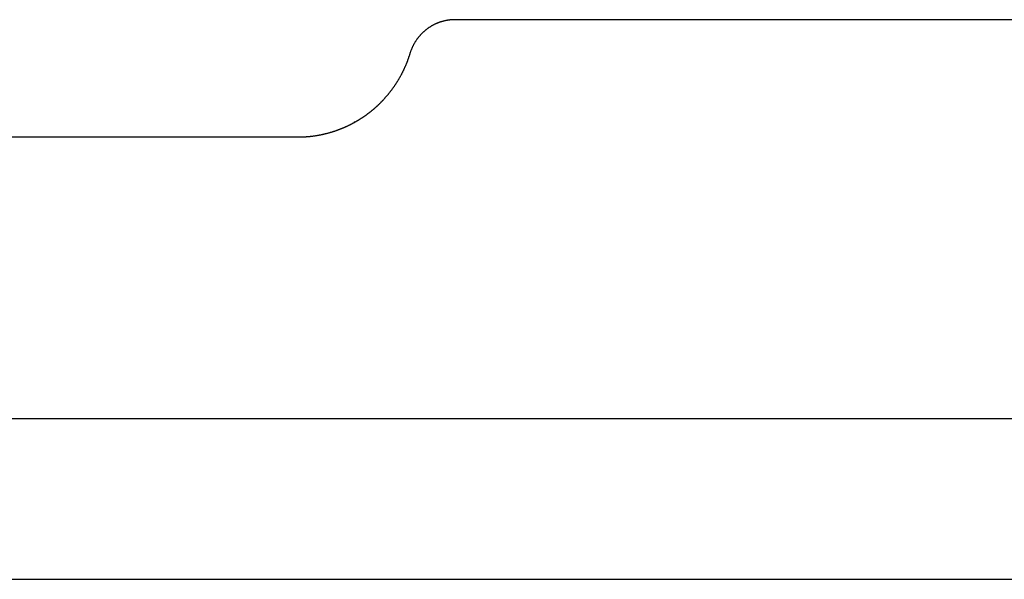
# Model space of a CAD drawing. Extents: x -19.1 to 0, y -4.8 to 3.
# Drawn here: x -9.5 to -4.2, y 0.1 to 3 of the extents above; entities that cross this region are included whole.
import ezdxf

# ---------------------------------------------------------------- set-up
doc = ezdxf.new("R2010")
doc.units = 0
doc.layers.get('0').update_dxf_attribs({"linetype": 'CONTINUOUS'})

msp = doc.modelspace()

# ---------------------------------------------------------------- linework, layer by layer
for points in [[(-7.1708, 3.047), (-7.1708, 3.0464)], [(-0.2558, 3.047), (-7.1708, 3.047)], [(-7.7031, 2.5015), (-7.7097, 2.498)], [(-7.7031, 2.5015), (-7.6973, 2.5052)], [(-18.7943, 2.4209), (-8.0102, 2.4209)], [(-18.812, 0.9189), (-0.2494, 0.9189)], [(-18.3632, 0.0599), (-0.1203, 0.0599)]]:
    msp.add_lwpolyline(points)
for points in [[(-7.1708, 3.047, 0), (-7.1733, 3.047, 0), (-7.1758, 3.047, 0), (-7.1783, 3.0469, 0), (-7.1809, 3.0468, 0), (-7.1833, 3.0467, 0), (-7.1859, 3.0466, 0), (-7.1883, 3.0464, 0), (-7.1908, 3.0462, 0), (-7.1933, 3.046, 0), (-7.1958, 3.0458, 0), (-7.1982, 3.0455, 0), (-7.2007, 3.0452, 0), (-7.2031, 3.0449, 0), (-7.2056, 3.0446, 0), (-7.208, 3.0443, 0), (-7.2104, 3.0439, 0), (-7.2129, 3.0435, 0), (-7.2153, 3.0431, 0), (-7.2177, 3.0426, 0), (-7.2201, 3.0421, 0), (-7.2225, 3.0417, 0), (-7.2248, 3.0411, 0), (-7.2272, 3.0406, 0), (-7.2296, 3.04, 0), (-7.2319, 3.0395, 0), (-7.2343, 3.0389, 0), (-7.2366, 3.0382, 0), (-7.2389, 3.0376, 0), (-7.2412, 3.0369, 0), (-7.2435, 3.0362, 0), (-7.2458, 3.0355, 0), (-7.2481, 3.0348, 0), (-7.2504, 3.034, 0), (-7.2527, 3.0332, 0), (-7.2549, 3.0324, 0), (-7.2572, 3.0316, 0), (-7.2594, 3.0308, 0), (-7.2617, 3.0299, 0), (-7.2639, 3.029, 0), (-7.2661, 3.0281, 0), (-7.2683, 3.0272, 0), (-7.2705, 3.0263, 0), (-7.2726, 3.0253, 0), (-7.2748, 3.0243, 0), (-7.277, 3.0233, 0), (-7.2791, 3.0223, 0), (-7.2812, 3.0213, 0), (-7.2834, 3.0202, 0), (-7.2855, 3.0191, 0), (-7.2876, 3.018, 0), (-7.2896, 3.0169, 0), (-7.2917, 3.0157, 0), (-7.2938, 3.0146, 0), (-7.2958, 3.0134, 0), (-7.2979, 3.0122, 0), (-7.2999, 3.011, 0), (-7.3019, 3.0097, 0), (-7.3039, 3.0085, 0), (-7.3059, 3.0072, 0), (-7.3079, 3.0059, 0), (-7.3098, 3.0046, 0), (-7.3118, 3.0033, 0), (-7.3137, 3.0019, 0), (-7.3157, 3.0006, 0), (-7.3176, 2.9992, 0), (-7.3195, 2.9978, 0), (-7.3213, 2.9964, 0), (-7.3232, 2.9949, 0), (-7.3251, 2.9935, 0), (-7.3269, 2.992, 0), (-7.3288, 2.9905, 0), (-7.3306, 2.989, 0), (-7.3324, 2.9875, 0), (-7.3342, 2.986, 0), (-7.3359, 2.9844, 0), (-7.3377, 2.9828, 0), (-7.3394, 2.9813, 0), (-7.3411, 2.9796, 0), (-7.3429, 2.978, 0), (-7.3446, 2.9764, 0), (-7.3463, 2.9747, 0), (-7.3479, 2.9731, 0), (-7.3496, 2.9714, 0), (-7.3512, 2.9697, 0), (-7.3528, 2.968, 0), (-7.3544, 2.9663, 0), (-7.356, 2.9645, 0), (-7.3576, 2.9628, 0), (-7.3592, 2.961, 0), (-7.3607, 2.9592, 0), (-7.3622, 2.9574, 0), (-7.3637, 2.9556, 0), (-7.3652, 2.9537, 0), (-7.3667, 2.9519, 0), (-7.3682, 2.95, 0), (-7.3696, 2.9481, 0), (-7.3711, 2.9463, 0), (-7.3725, 2.9444, 0), (-7.3739, 2.9424, 0), (-7.3752, 2.9405, 0), (-7.3766, 2.9386, 0), (-7.3779, 2.9366, 0), (-7.3793, 2.9346, 0), (-7.3806, 2.9326, 0), (-7.3819, 2.9306, 0), (-7.3831, 2.9286, 0), (-7.3844, 2.9266, 0), (-7.3856, 2.9245, 0), (-7.3868, 2.9225, 0), (-7.388, 2.9204, 0), (-7.3892, 2.9184, 0), (-7.3904, 2.9163, 0), (-7.3915, 2.9142, 0), (-7.3926, 2.9121, 0), (-7.3937, 2.9099, 0), (-7.3948, 2.9078, 0), (-7.3959, 2.9056, 0), (-7.3969, 2.9035, 0), (-7.398, 2.9013, 0), (-7.399, 2.8991, 0), (-7.4, 2.8969, 0), (-7.4009, 2.8947, 0), (-7.4019, 2.8925, 0), (-7.4028, 2.8903, 0), (-7.4037, 2.888, 0), (-7.4046, 2.8858, 0), (-7.4055, 2.8835, 0)], [(-7.5526, 2.62, 0), (-7.5509, 2.6218, 0), (-7.5492, 2.6237, 0), (-7.5476, 2.6255, 0), (-7.5459, 2.6273, 0), (-7.5442, 2.6292, 0), (-7.5426, 2.631, 0), (-7.5409, 2.6329, 0), (-7.5393, 2.6348, 0), (-7.5377, 2.6366, 0), (-7.5361, 2.6385, 0), (-7.5344, 2.6404, 0), (-7.5328, 2.6423, 0), (-7.5312, 2.6442, 0), (-7.5297, 2.6461, 0), (-7.5281, 2.648, 0), (-7.5265, 2.6499, 0), (-7.5249, 2.6518, 0), (-7.5234, 2.6537, 0), (-7.5218, 2.6556, 0), (-7.5203, 2.6575, 0), (-7.5188, 2.6595, 0), (-7.5172, 2.6614, 0), (-7.5157, 2.6633, 0), (-7.5142, 2.6653, 0), (-7.5127, 2.6672, 0), (-7.5113, 2.6692, 0), (-7.5098, 2.6711, 0), (-7.5083, 2.6731, 0), (-7.5069, 2.6751, 0), (-7.5054, 2.677, 0), (-7.5039, 2.679, 0), (-7.5025, 2.681, 0), (-7.5011, 2.683, 0), (-7.4997, 2.685, 0), (-7.4983, 2.6869, 0), (-7.4969, 2.6889, 0), (-7.4955, 2.6909, 0), (-7.4941, 2.6929, 0), (-7.4927, 2.6949, 0), (-7.4913, 2.697, 0), (-7.49, 2.699, 0), (-7.4886, 2.701, 0), (-7.4873, 2.703, 0), (-7.486, 2.705, 0), (-7.4846, 2.7071, 0), (-7.4833, 2.7091, 0), (-7.482, 2.7111, 0), (-7.4807, 2.7132, 0), (-7.4794, 2.7152, 0), (-7.4782, 2.7173, 0), (-7.4769, 2.7193, 0), (-7.4756, 2.7214, 0), (-7.4744, 2.7235, 0), (-7.4731, 2.7255, 0), (-7.4719, 2.7276, 0), (-7.4706, 2.7297, 0), (-7.4694, 2.7317, 0), (-7.4682, 2.7338, 0), (-7.467, 2.7359, 0), (-7.4658, 2.738, 0), (-7.4646, 2.7401, 0), (-7.4634, 2.7422, 0), (-7.4623, 2.7443, 0), (-7.4611, 2.7464, 0), (-7.46, 2.7485, 0), (-7.4588, 2.7506, 0), (-7.4577, 2.7527, 0), (-7.4566, 2.7548, 0), (-7.4554, 2.7569, 0), (-7.4543, 2.759, 0), (-7.4532, 2.7611, 0), (-7.4521, 2.7633, 0), (-7.4511, 2.7654, 0), (-7.45, 2.7675, 0), (-7.4489, 2.7696, 0), (-7.4479, 2.7718, 0), (-7.4468, 2.7739, 0), (-7.4458, 2.776, 0), (-7.4447, 2.7782, 0), (-7.4437, 2.7803, 0), (-7.4427, 2.7825, 0), (-7.4417, 2.7846, 0), (-7.4407, 2.7868, 0), (-7.4397, 2.7889, 0), (-7.4387, 2.7911, 0), (-7.4378, 2.7932, 0), (-7.4368, 2.7954, 0), (-7.4359, 2.7976, 0), (-7.4349, 2.7997, 0), (-7.434, 2.8019, 0), (-7.433, 2.8041, 0), (-7.4321, 2.8062, 0), (-7.4312, 2.8084, 0), (-7.4303, 2.8106, 0), (-7.4294, 2.8128, 0), (-7.4285, 2.8149, 0), (-7.4277, 2.8171, 0), (-7.4268, 2.8193, 0), (-7.4259, 2.8215, 0), (-7.4251, 2.8237, 0), (-7.4242, 2.8259, 0), (-7.4234, 2.8281, 0), (-7.4226, 2.8303, 0), (-7.4218, 2.8325, 0), (-7.421, 2.8346, 0), (-7.4202, 2.8369, 0), (-7.4194, 2.839, 0), (-7.4186, 2.8413, 0), (-7.4178, 2.8434, 0), (-7.4171, 2.8457, 0), (-7.4163, 2.8479, 0), (-7.4156, 2.8501, 0), (-7.4149, 2.8523, 0), (-7.4141, 2.8545, 0), (-7.4134, 2.8567, 0), (-7.4127, 2.8589, 0), (-7.412, 2.8611, 0), (-7.4113, 2.8633, 0), (-7.4106, 2.8656, 0), (-7.41, 2.8678, 0), (-7.4093, 2.87, 0), (-7.4086, 2.8722, 0), (-7.408, 2.8744, 0), (-7.4074, 2.8767, 0), (-7.4067, 2.8789, 0), (-7.4061, 2.8811, 0), (-7.4055, 2.8833, 0)], [(-7.7031, 2.5015, 0), (-7.7017, 2.5023, 0), (-7.7003, 2.5031, 0), (-7.6989, 2.5039, 0), (-7.6975, 2.5047, 0), (-7.6961, 2.5055, 0), (-7.6947, 2.5063, 0), (-7.6933, 2.5071, 0), (-7.692, 2.5079, 0), (-7.6906, 2.5088, 0), (-7.6892, 2.5096, 0), (-7.6879, 2.5104, 0), (-7.6865, 2.5112, 0), (-7.6851, 2.5121, 0), (-7.6837, 2.5129, 0), (-7.6824, 2.5137, 0), (-7.681, 2.5146, 0), (-7.6797, 2.5154, 0), (-7.6783, 2.5163, 0), (-7.677, 2.5171, 0), (-7.6757, 2.518, 0), (-7.6743, 2.5188, 0), (-7.673, 2.5197, 0), (-7.6716, 2.5205, 0), (-7.6703, 2.5214, 0), (-7.669, 2.5223, 0), (-7.6677, 2.5231, 0), (-7.6664, 2.524, 0), (-7.665, 2.5249, 0), (-7.6637, 2.5257, 0), (-7.6624, 2.5266, 0), (-7.6611, 2.5275, 0), (-7.6598, 2.5284, 0), (-7.6585, 2.5292, 0), (-7.6572, 2.5301, 0), (-7.6559, 2.531, 0), (-7.6546, 2.5319, 0), (-7.6533, 2.5328, 0), (-7.6521, 2.5337, 0), (-7.6508, 2.5346, 0), (-7.6495, 2.5354, 0), (-7.6482, 2.5364, 0), (-7.647, 2.5372, 0), (-7.6457, 2.5381, 0), (-7.6444, 2.5391, 0), (-7.6432, 2.54, 0), (-7.6419, 2.5409, 0), (-7.6406, 2.5418, 0), (-7.6394, 2.5427, 0), (-7.6382, 2.5436, 0), (-7.6369, 2.5445, 0), (-7.6357, 2.5454, 0), (-7.6344, 2.5464, 0), (-7.6332, 2.5473, 0), (-7.632, 2.5482, 0), (-7.6307, 2.5491, 0), (-7.6295, 2.5501, 0), (-7.6283, 2.551, 0), (-7.6271, 2.5519, 0), (-7.6259, 2.5528, 0), (-7.6247, 2.5538, 0), (-7.6235, 2.5547, 0), (-7.6223, 2.5557, 0), (-7.6211, 2.5566, 0), (-7.6199, 2.5575, 0), (-7.6187, 2.5585, 0), (-7.6175, 2.5594, 0), (-7.6163, 2.5604, 0), (-7.6152, 2.5613, 0), (-7.614, 2.5623, 0), (-7.6128, 2.5632, 0), (-7.6117, 2.5642, 0), (-7.6105, 2.5652, 0), (-7.6093, 2.5661, 0), (-7.6082, 2.5671, 0), (-7.607, 2.568, 0), (-7.6059, 2.569, 0), (-7.6047, 2.57, 0), (-7.6036, 2.5709, 0), (-7.6025, 2.5719, 0), (-7.6013, 2.5729, 0), (-7.6002, 2.5738, 0), (-7.5991, 2.5748, 0), (-7.598, 2.5758, 0), (-7.5968, 2.5768, 0), (-7.5957, 2.5777, 0), (-7.5946, 2.5787, 0), (-7.5935, 2.5797, 0), (-7.5924, 2.5807, 0), (-7.5913, 2.5817, 0), (-7.5902, 2.5826, 0), (-7.5891, 2.5836, 0), (-7.588, 2.5846, 0), (-7.587, 2.5856, 0), (-7.5859, 2.5866, 0), (-7.5848, 2.5876, 0), (-7.5838, 2.5886, 0), (-7.5827, 2.5896, 0), (-7.5816, 2.5906, 0), (-7.5806, 2.5916, 0), (-7.5795, 2.5926, 0), (-7.5785, 2.5936, 0), (-7.5774, 2.5946, 0), (-7.5764, 2.5956, 0), (-7.5753, 2.5966, 0), (-7.5743, 2.5976, 0), (-7.5733, 2.5986, 0), (-7.5723, 2.5996, 0), (-7.5712, 2.6006, 0), (-7.5702, 2.6016, 0), (-7.5692, 2.6026, 0), (-7.5682, 2.6036, 0), (-7.5672, 2.6046, 0), (-7.5662, 2.6057, 0), (-7.5652, 2.6067, 0), (-7.5642, 2.6077, 0), (-7.5632, 2.6087, 0), (-7.5622, 2.6097, 0), (-7.5613, 2.6108, 0), (-7.5603, 2.6118, 0), (-7.5593, 2.6128, 0), (-7.5583, 2.6138, 0), (-7.5574, 2.6149, 0), (-7.5564, 2.6159, 0), (-7.5555, 2.6169, 0), (-7.5545, 2.6179, 0), (-7.5536, 2.619, 0), (-7.5526, 2.62, 0)], [(-8.0102, 2.4209, 0), (-8.0076, 2.4209, 0), (-8.0049, 2.4209, 0), (-8.0023, 2.4209, 0), (-7.9996, 2.421, 0), (-7.997, 2.421, 0), (-7.9943, 2.4211, 0), (-7.9916, 2.4211, 0), (-7.989, 2.4212, 0), (-7.9864, 2.4213, 0), (-7.9837, 2.4214, 0), (-7.9811, 2.4215, 0), (-7.9785, 2.4217, 0), (-7.9758, 2.4218, 0), (-7.9732, 2.422, 0), (-7.9706, 2.4221, 0), (-7.968, 2.4223, 0), (-7.9654, 2.4225, 0), (-7.9627, 2.4227, 0), (-7.9601, 2.4229, 0), (-7.9575, 2.4231, 0), (-7.9549, 2.4233, 0), (-7.9523, 2.4235, 0), (-7.9497, 2.4238, 0), (-7.9471, 2.424, 0), (-7.9445, 2.4243, 0), (-7.942, 2.4246, 0), (-7.9394, 2.4249, 0), (-7.9368, 2.4251, 0), (-7.9342, 2.4255, 0), (-7.9316, 2.4258, 0), (-7.9291, 2.4261, 0), (-7.9265, 2.4264, 0), (-7.9239, 2.4268, 0), (-7.9214, 2.4271, 0), (-7.9188, 2.4275, 0), (-7.9163, 2.4279, 0), (-7.9137, 2.4283, 0), (-7.9112, 2.4287, 0), (-7.9086, 2.4291, 0), (-7.9061, 2.4295, 0), (-7.9036, 2.4299, 0), (-7.901, 2.4304, 0), (-7.8985, 2.4308, 0), (-7.896, 2.4313, 0), (-7.8935, 2.4318, 0), (-7.891, 2.4322, 0), (-7.8884, 2.4327, 0), (-7.8859, 2.4332, 0), (-7.8834, 2.4337, 0), (-7.8809, 2.4342, 0), (-7.8784, 2.4348, 0), (-7.8759, 2.4353, 0), (-7.8735, 2.4359, 0), (-7.871, 2.4364, 0), (-7.8685, 2.437, 0), (-7.866, 2.4376, 0), (-7.8636, 2.4381, 0), (-7.8611, 2.4387, 0), (-7.8586, 2.4394, 0), (-7.8562, 2.44, 0), (-7.8537, 2.4406, 0), (-7.8513, 2.4412, 0), (-7.8488, 2.4419, 0), (-7.8464, 2.4425, 0), (-7.844, 2.4432, 0), (-7.8415, 2.4438, 0), (-7.8391, 2.4445, 0), (-7.8367, 2.4452, 0), (-7.8343, 2.4459, 0), (-7.8319, 2.4466, 0), (-7.8294, 2.4474, 0), (-7.827, 2.4481, 0), (-7.8246, 2.4488, 0), (-7.8223, 2.4496, 0), (-7.8199, 2.4503, 0), (-7.8175, 2.4511, 0), (-7.8151, 2.4518, 0), (-7.8127, 2.4526, 0), (-7.8104, 2.4534, 0), (-7.808, 2.4542, 0), (-7.8056, 2.455, 0), (-7.8033, 2.4558, 0), (-7.8009, 2.4567, 0), (-7.7986, 2.4575, 0), (-7.7963, 2.4584, 0), (-7.7939, 2.4592, 0), (-7.7916, 2.4601, 0), (-7.7893, 2.4609, 0), (-7.787, 2.4618, 0), (-7.7846, 2.4627, 0), (-7.7823, 2.4636, 0), (-7.78, 2.4645, 0), (-7.7777, 2.4654, 0), (-7.7755, 2.4663, 0), (-7.7732, 2.4673, 0), (-7.7709, 2.4682, 0), (-7.7686, 2.4692, 0), (-7.7663, 2.4701, 0), (-7.7641, 2.4711, 0), (-7.7618, 2.4721, 0), (-7.7596, 2.4731, 0), (-7.7573, 2.474, 0), (-7.7551, 2.475, 0), (-7.7528, 2.476, 0), (-7.7506, 2.4771, 0), (-7.7484, 2.4781, 0), (-7.7462, 2.4791, 0), (-7.744, 2.4802, 0), (-7.7418, 2.4812, 0), (-7.7396, 2.4823, 0), (-7.7374, 2.4833, 0), (-7.7352, 2.4844, 0), (-7.733, 2.4855, 0), (-7.7308, 2.4866, 0), (-7.7287, 2.4877, 0), (-7.7265, 2.4888, 0), (-7.7243, 2.4899, 0), (-7.7222, 2.491, 0), (-7.72, 2.4921, 0), (-7.7179, 2.4933, 0), (-7.7158, 2.4944, 0), (-7.7136, 2.4956, 0), (-7.7115, 2.4967, 0), (-7.7094, 2.4979, 0), (-7.7073, 2.4991, 0), (-7.7052, 2.5003, 0), (-7.7031, 2.5015, 0)]]:
    msp.add_polyline3d(points)

doc.saveas('drawing.dxf')
